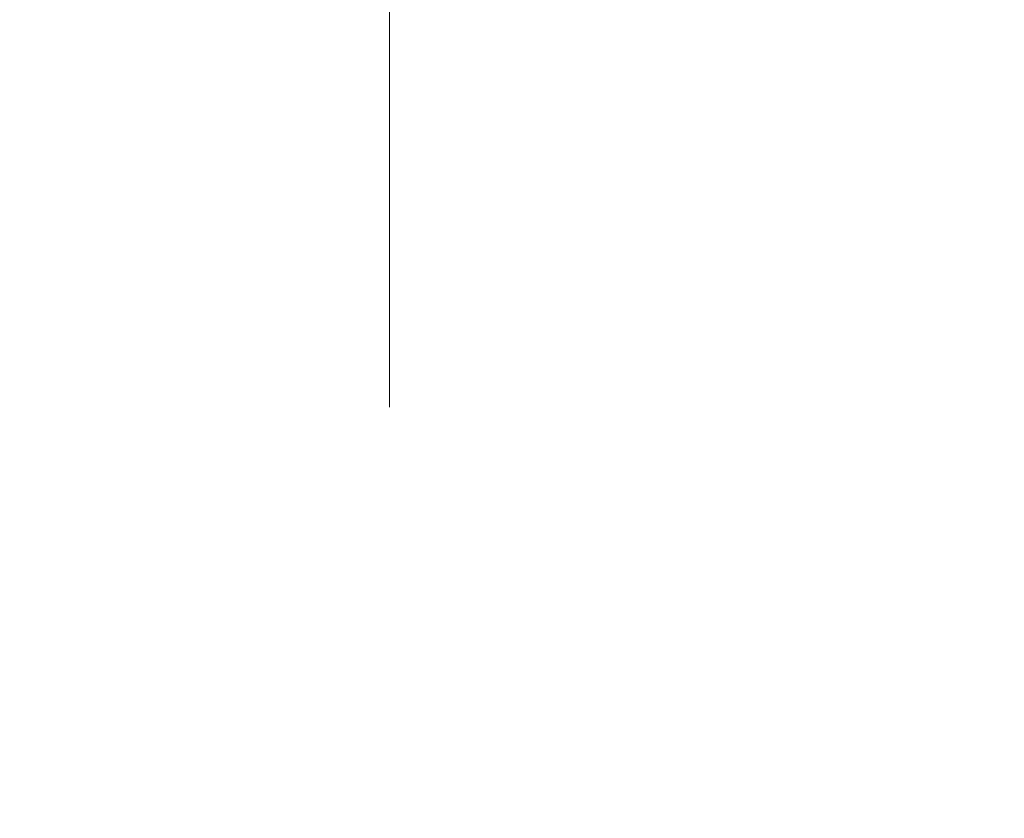
# Model space of a CAD drawing. Units: millimetres. Extents: x 1844 to 97520, y 2191 to 45777.
# Drawn here: x 17918 to 18385, y 22571 to 22950 of the extents above; entities that cross this region are included whole.
import ezdxf

# ---------------------------------------------------------------- set-up
doc = ezdxf.new("R2010")
doc.units = ezdxf.units.MM
doc.styles.add('SLDTEXTSTYLE0', font='ROMANS', dxfattribs={"width": 0.97})
doc.dimstyles.new('SLDDIMSTYLE0', dxfattribs={"dimtxt": 465.666667, "dimasz": 349.25, "dimexe": 0, "dimexo": 0.0625, "dimgap": 116.416667, "dimtad": 0, "dimtih": 1, "dimtoh": 1, "dimdec": 4, "dimzin": 12, "dimdsep": 46, "dimtxsty": 'SLDTEXTSTYLE0', "dimsah": 1, "dimcen": 0.09, "dimadec": 0, "dimazin": 0, "dimtfac": 1, "dimtdec": 3, "dimtofl": 0, "dimtmove": 0, "dimatfit": 3, "dimfxl": 0, "dimtolj": 1, "dimtzin": 12, "dimarcsym": 0})

# ---------------------------------------------------------------- blocks, each defined once
blk = doc.blocks.new('*D9')
at = {"color": 7, "linetype": 'Continuous', "lineweight": 0}
for p, q in [((14283.26, 22765.99), (14283.26, 26119.5)), ((18093.26, 22765.99), (18093.26, 26119.5)), ((14283.26, 25770.25), (13584.76, 25770.25)), ((18093.26, 25770.25), (18791.76, 25770.25))]:
    blk.add_line(p, q, dxfattribs=at)
for points in [[(14283.26, 25770.25), (13934.01, 25835.63), (13934.01, 25704.87)], [(18093.26, 25770.25), (18442.51, 25704.87), (18442.51, 25835.63)]]:
    blk.add_solid(points, dxfattribs=at)
at = {"color": 7, "linetype": 'Continuous', "lineweight": 0, "char_height": 349.25, "attachment_point": 1, "style": 'SLDTEXTSTYLE0'}
for s, insert in [('{3810}', (15537.87, 26739.38)), ('{W-Beam}', (15153.62, 26246.82)), ('{Section,}', (15268.17, 25754.26)), ('{12-ga.}', (15348.99, 25261.7))]:
    blk.add_mtext(s, dxfattribs=dict(at, insert=insert))
blk = doc.blocks.new('*D10')
at = {"color": 7, "linetype": 'Continuous', "lineweight": 0}
for p, q in [((18093.26, 22765.99), (18093.26, 26119.5)), ((21903.26, 22765.99), (21903.26, 26119.5)), ((18093.26, 25770.25), (17394.76, 25770.25)), ((21903.26, 25770.25), (22601.76, 25770.25))]:
    blk.add_line(p, q, dxfattribs=at)
for points in [[(18093.26, 25770.25), (17744.01, 25835.63), (17744.01, 25704.87)], [(21903.26, 25770.25), (22252.51, 25704.87), (22252.51, 25835.63)]]:
    blk.add_solid(points, dxfattribs=at)
at = {"color": 7, "linetype": 'Continuous', "lineweight": 0, "char_height": 349.25, "attachment_point": 1, "style": 'SLDTEXTSTYLE0'}
for s, insert in [('{3810}', (19347.87, 26739.38)), ('{W-Beam}', (18963.62, 26246.82)), ('{Section,}', (19078.17, 25754.26)), ('{12-ga.}', (19158.99, 25261.7))]:
    blk.add_mtext(s, dxfattribs=dict(at, insert=insert))

msp = doc.modelspace()

# ---------------------------------------------------------------- dimensions: what is measured, and where the dimension line sits
at = {"color": 7, "linetype": 'Continuous', "lineweight": 0}
for base, p2, picture, middle in [((14283.25871, 25770.24999), (14283.25871, 22486.59116), '*D9', (16188.25871, 25770.24999)), ((21903.25871, 25770.24999), (21903.25871, 22486.59116), '*D10', (19998.25871, 25770.24999))]:
    dim = msp.add_linear_dim(base=base, p1=(18093.25871, 22486.59116), p2=p2, text='<>\\PW-Beam\\PSection,\\P12-ga.', dimstyle='SLDDIMSTYLE0', override={"dimtxt": 465.666667, "dimasz": 349.25, "dimexe": 349.25, "dimexo": 279.4, "dimgap": 335.28, "dimtad": 0, "dimtih": 1, "dimtoh": 1, "dimzin": 12, "dimtzin": 12}, dxfattribs=at)
    dim.commit()
    dim.dimension.update_dxf_attribs({"geometry": picture, "text_midpoint": middle, "dimtype": 160})

doc.saveas('drawing.dxf')
